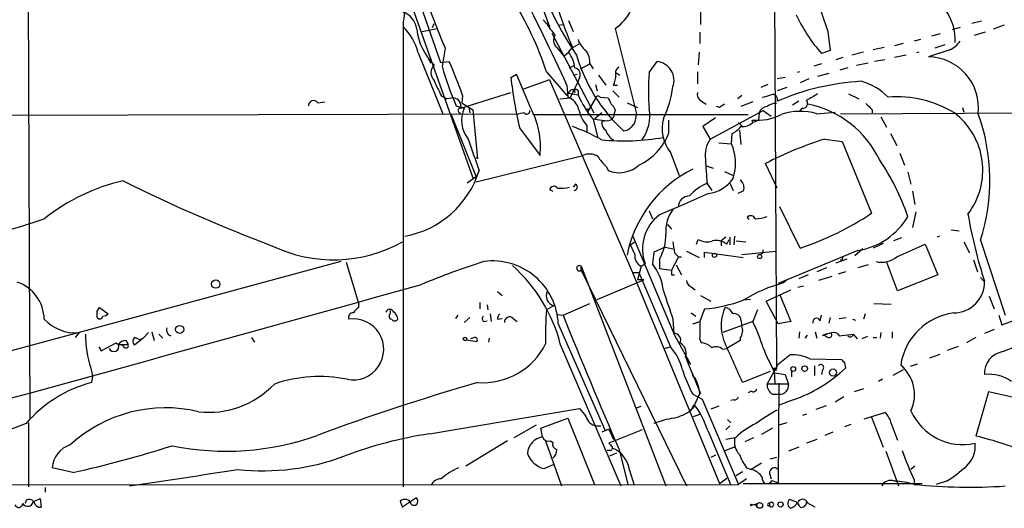
# Model space of a CAD drawing. Extents: x 0 to 127035, y -11463 to 1125.
# Drawn here: x 552 to 658, y 306 to 358 of the extents above; entities that cross this region are included whole.
import ezdxf

# ---------------------------------------------------------------- set-up
doc = ezdxf.new("R2010")
doc.units = 0
doc.header["$MEASUREMENT"] = 0
doc.layers.add('MAIN', color=5, linetype='CONTINUOUS')

msp = doc.modelspace()

# ---------------------------------------------------------------- linework, layer by layer
at = {"layer": 'MAIN'}
for p, q in [((632.714, 397.5273), (633.1373, 320.8193)), ((552.8733, 394.9026), (553.212, 315.4006)), ((591.6507, 369.5026), (597.154, 353.5853)), ((606.9753, 362.4753), (608.838, 357.3953)), ((593.7673, 360.6126), (600.6253, 341.224)), ((625.0093, 359.004), (625.0093, 357.6493)), ((593.1747, 357.8186), (593.1747, 308.1193)), ((596.3073, 357.3106), (596.4767, 357.734)), ((608.1607, 358.1573), (608.838, 357.3953)), ((609.7693, 357.5646), (610.2773, 357.6493)), ((610.87, 358.0726), (611.378, 356.8873)), ((655.066, 357.988), (654.05, 357.734)), ((657.5213, 357.5646), (656.336, 357.1413)), ((595.2067, 356.8873), (596.8153, 357.226)), ((609.092, 356.718), (613.5793, 348.1666)), ((615.8653, 357.226), (618.1513, 348.082)), ((624.9247, 356.8026), (624.9247, 355.6173)), ((638.6407, 356.8873), (638.8947, 354.8553)), ((650.6633, 356.6333), (649.732, 356.3793)), ((652.78, 357.3106), (651.9333, 357.0566)), ((655.4893, 356.8026), (654.304, 356.464)), ((611.9707, 355.5326), (611.2087, 355.1093)), ((646.684, 355.6173), (645.7527, 355.3633)), ((648.5467, 356.0406), (647.8693, 355.8713)), ((651.1713, 355.448), (650.0707, 355.1093)), ((594.7833, 354.6013), (597.408, 348.082)), ((597.662, 355.1093), (597.3233, 353.162)), ((609.6, 355.194), (609.9387, 354.7706)), ((609.9387, 354.7706), (610.362, 354.2626)), ((610.362, 354.2626), (610.87, 354.686)), ((610.87, 354.686), (611.2933, 355.194)), ((624.84, 354.686), (624.7553, 353.3313)), ((638.8947, 354.8553), (637.9633, 354.5166)), ((642.4507, 354.686), (641.1807, 354.3473)), ((644.652, 355.194), (643.4667, 354.94)), ((647.0227, 354.3473), (645.7527, 354.0933)), ((648.3773, 354.686), (648.1233, 354.6013)), ((651.6793, 354.94), (649.3933, 354.178)), ((595.884, 353.924), (596.138, 353.5006)), ((597.154, 353.5853), (598.0853, 353.67)), ((610.9547, 352.9926), (611.4627, 353.2466)), ((612.14, 352.908), (613.156, 353.416)), ((613.156, 353.416), (613.4947, 352.908)), ((619.506, 352.4846), (620.3527, 353.67)), ((637.9633, 353.416), (637.1167, 353.162)), ((640.2493, 354.0933), (639.4873, 353.8393)), ((642.9587, 353.5006), (641.6887, 353.2466)), ((644.7367, 353.8393), (643.636, 353.67)), ((604.6893, 351.9766), (605.282, 352.3153)), ((604.6893, 351.9766), (605.282, 352.3153)), ((606.806, 348.7593), (605.282, 352.3153)), ((608.4993, 352.5693), (610.7007, 350.0293)), ((611.378, 352.2306), (611.8013, 352.3153)), ((614.0873, 352.2306), (614.8493, 351.13)), ((615.95, 352.4846), (616.3733, 352.2306)), ((624.6707, 352.5693), (624.6707, 351.2993)), ((635.5927, 352.5693), (635.3387, 352.4846)), ((638.7253, 352.4), (637.54, 352.0613)), ((640.7573, 352.9926), (639.9107, 352.7386)), ((608.838, 351.7226), (606.044, 350.7066)), ((608.838, 351.7226), (617.728, 331.064)), ((610.7007, 351.13), (610.7853, 349.86)), ((611.886, 351.5533), (611.0393, 349.7753)), ((612.0553, 351.9766), (611.886, 351.5533)), ((613.7487, 351.2146), (613.918, 350.5373)), ((615.696, 351.13), (616.1193, 351.13)), ((632.206, 351.2146), (631.444, 350.876)), ((634.0687, 351.9766), (633.222, 351.8073)), ((636.6087, 351.8073), (635.6773, 351.384)), ((597.2387, 350.0293), (597.8313, 349.6906)), ((599.3553, 348.6746), (604.6893, 350.368)), ((599.5247, 350.0293), (599.44, 349.2673)), ((610.87, 350.2833), (611.886, 350.114)), ((611.886, 350.5373), (611.886, 350.114)), ((615.6113, 350.5373), (616.2887, 349.86)), ((629.412, 350.0293), (628.9887, 349.6906)), ((634.238, 350.876), (633.222, 350.5373)), ((640.842, 350.1986), (641.9427, 349.6906)), ((584.0307, 349.2673), (584.7927, 349.352)), ((598.5933, 349.7753), (597.8313, 349.6906)), ((598.8473, 348.9286), (599.694, 348.6746)), ((599.44, 349.2673), (600.6253, 348.5053)), ((609.9387, 349.6906), (611.0393, 349.7753)), ((612.9867, 348.336), (613.7487, 349.6906)), ((614.2567, 349.86), (615.1033, 349.7753)), ((617.1353, 349.2673), (618.236, 348.7593)), ((625.094, 349.4366), (625.602, 349.098)), ((630.5973, 349.352), (629.3273, 348.844)), ((635.508, 349.4366), (634.8307, 349.0133)), ((506.3913, 347.828), (605.536, 348.082)), ((598.2547, 348.082), (600.964, 341.3086)), ((600.202, 348.7593), (600.2867, 348.1666)), ((600.6253, 348.5053), (601.1333, 343.256)), ((606.1287, 348.1666), (605.536, 348.082)), ((607.06, 347.9973), (630.0893, 347.9973)), ((613.0713, 348.59), (612.9867, 348.336)), ((614.426, 348.1666), (613.664, 347.4893)), ((615.8653, 348.5053), (615.7807, 348.1666)), ((626.0253, 345.3726), (631.698, 348.4206)), ((627.0413, 348.7593), (626.7027, 348.844)), ((631.2747, 348.1666), (631.19, 347.4046)), ((631.698, 348.4206), (632.5447, 347.828)), ((635.8467, 348.6746), (635.5927, 348.336)), ((637.4553, 348.082), (639.4027, 348.2513)), ((639.9953, 348.082), (660.7387, 348.1666)), ((643.382, 348.5053), (643.382, 348.1666)), ((653.034, 348.7593), (653.2033, 348.2513)), ((612.8173, 346.812), (612.8173, 346.05)), ((613.4947, 347.4893), (614.0027, 345.4573)), ((613.664, 347.4893), (615.0187, 347.32)), ((615.0187, 347.32), (614.426, 347.2353)), ((621.6227, 346.05), (621.6227, 347.4046)), ((626.618, 347.6586), (625.2633, 346.7273)), ((629.0733, 347.1506), (629.4967, 346.7273)), ((630.5973, 347.1506), (630.5127, 347.4046)), ((631.19, 347.4046), (630.682, 347.1506)), ((644.3133, 347.7433), (644.906, 346.6426)), ((605.6207, 346.558), (607.822, 343.5946)), ((617.22, 346.304), (616.7967, 346.2193)), ((625.2633, 346.7273), (626.0253, 345.3726)), ((628.3113, 344.8646), (628.396, 345.9653)), ((629.158, 346.304), (629.3273, 344.78)), ((645.3293, 345.9653), (646.0067, 344.6953)), ((626.9567, 344.9493), (628.3113, 344.8646)), ((638.302, 345.3726), (640.1647, 345.1186)), ((640.1647, 345.1186), (643.2973, 337.414)), ((621.792, 343.9333), (622.7233, 341.478)), ((646.3453, 343.8486), (646.8533, 342.5786)), ((600.964, 340.8006), (612.394, 343.5946)), ((601.1333, 343.256), (601.0487, 343.4253)), ((633.222, 340.1233), (631.952, 342.748)), ((614.934, 342.4093), (615.1033, 341.986)), ((625.602, 342.494), (626.364, 342.24)), ((627.5493, 341.9013), (628.4807, 341.478)), ((647.192, 341.8166), (647.5307, 340.5466)), ((600.964, 341.3086), (600.0327, 340.6313)), ((611.632, 340.5466), (611.378, 340.208)), ((625.6867, 340.6313), (626.1947, 339.8693)), ((628.142, 340.6313), (628.4807, 339.8693)), ((608.838, 339.954), (609.1767, 339.7846)), ((625.856, 339.5306), (622.6387, 338.0913)), ((629.5813, 339.7846), (628.9887, 339.5306)), ((647.7, 339.7846), (647.954, 338.3453)), ((619.506, 337.668), (619.8447, 336.8213)), ((635.6773, 333.6886), (633.476, 338.0913)), ((648.0387, 337.5833), (647.7, 335.89)), ((630.0047, 336.9906), (630.174, 336.7366)), ((621.4533, 336.2286), (621.8767, 335.7206)), ((651.8487, 335.636), (652.6953, 335.5513)), ((617.474, 334.0273), (617.982, 334.366)), ((617.728, 335.0433), (622.2153, 324.3753)), ((624.586, 334.112), (624.7553, 334.62)), ((627.7187, 334.874), (627.2107, 334.4506)), ((627.2107, 334.4506), (627.2107, 333.9426)), ((627.8033, 334.112), (628.0573, 334.62)), ((628.142, 334.874), (628.142, 334.0273)), ((628.65, 334.9586), (628.5653, 334.0273)), ((628.8193, 334.4506), (629.8353, 334.366)), ((644.5673, 334.1966), (643.4667, 333.6886)), ((646.5147, 334.7893), (645.668, 334.4506)), ((650.5787, 334.9586), (650.3247, 334.874)), ((653.2033, 334.366), (653.796, 333.1806)), ((654.9813, 334.5353), (657.606, 326.492)), ((620.014, 333.2653), (619.8447, 331.9953)), ((621.1993, 333.7733), (620.014, 333.2653)), ((621.1993, 333.7733), (622.046, 333.604)), ((622.2153, 333.1806), (622.6387, 332.7573)), ((623.4853, 333.35), (624.84, 332.6726)), ((625.4327, 332.6726), (625.4327, 333.2653)), ((625.4327, 333.2653), (629.5813, 332.6726)), ((629.412, 333.0113), (633.0527, 333.35)), ((641.858, 333.4346), (633.3067, 329.8786)), ((642.366, 333.604), (641.5193, 332.842)), ((646.0067, 332.7573), (649.0547, 334.112)), ((649.0547, 334.112), (650.4093, 330.81)), ((586.486, 332.2493), (558.4613, 324.6293)), ((587.0787, 332.1646), (588.4333, 327.6773)), ((620.6067, 332.5033), (620.6067, 331.4873)), ((622.6387, 332.7573), (621.8767, 331.318)), ((622.6387, 332.7573), (622.9773, 332.7573)), ((640.6727, 332.5033), (639.4873, 332.08)), ((640.1647, 332.334), (639.9953, 332.4186)), ((646.0913, 329.1166), (644.906, 332.2493)), ((654.2193, 332.4186), (654.6427, 331.1486)), ((612.2247, 331.318), (612.2247, 331.7413)), ((612.2247, 331.7413), (621.284, 308.204)), ((612.2247, 331.318), (623.4853, 308.204)), ((617.728, 331.064), (618.4053, 331.064)), ((617.728, 331.064), (627.0413, 308.458)), ((618.6593, 331.7413), (618.236, 330.302)), ((618.4053, 331.064), (621.792, 323.1053)), ((618.6593, 331.7413), (619.0827, 331.9953)), ((620.6067, 331.4873), (621.8767, 331.318)), ((622.3847, 331.9106), (622.9773, 330.81)), ((638.4713, 331.572), (637.4553, 331.1486)), ((640.5033, 331.1486), (639.7413, 330.8946)), ((642.9587, 331.9106), (641.858, 331.572)), ((613.918, 328.1853), (618.9133, 330.302)), ((618.9133, 330.302), (618.236, 330.302)), ((621.8767, 330.81), (622.2153, 330.81)), ((634.1533, 330.2173), (633.8993, 329.9633)), ((636.524, 330.81), (635.508, 330.3866)), ((639.064, 330.6406), (637.6247, 330.2173)), ((650.4093, 330.81), (646.0913, 329.1166)), ((654.9813, 330.556), (655.32, 330.1326)), ((603.25, 329.032), (603.758, 328.6086)), ((623.9933, 329.54), (624.4167, 329.2013)), ((632.0367, 328.016), (634.6613, 329.2013)), ((636.016, 329.6246), (635.4233, 329.4553)), ((601.3873, 327.8466), (601.3873, 327.1693)), ((625.0093, 328.6086), (626.11, 328.016)), ((630.3433, 328.1853), (629.5813, 328.1006)), ((633.3067, 325.5606), (632.0367, 328.016)), ((633.476, 328.6933), (634.6613, 325.8146)), ((655.9127, 328.524), (656.4207, 327.1693)), ((560.4087, 326.9153), (560.6627, 327.3386)), ((560.6627, 327.3386), (561.594, 326.6613)), ((588.4333, 327.3386), (588.4333, 327.6773)), ((591.82, 326.6613), (591.82, 327)), ((602.1493, 327.5926), (602.234, 327.0846)), ((609.2613, 327.508), (608.4993, 327.0846)), ((610.2773, 326.492), (613.156, 327.762)), ((625.4327, 327.1693), (624.9247, 325.8146)), ((631.1053, 327.0846), (630.5973, 325.8146)), ((643.5513, 327.762), (645.414, 327.6773)), ((599.0167, 326.492), (598.7627, 326.1533)), ((600.2867, 326.238), (599.694, 325.73)), ((601.8107, 325.8146), (602.1493, 325.8993)), ((602.488, 326.6613), (602.5727, 325.8146)), ((603.25, 326.0686), (603.758, 326.1533)), ((604.9433, 326.1533), (605.3667, 325.8146)), ((609.6847, 326.5766), (610.2773, 326.492)), ((622.046, 326.0686), (622.1307, 324.5446)), ((623.9933, 326.746), (624.5013, 326.4073)), ((624.1627, 325.5606), (624.9247, 325.8146)), ((630.5973, 325.8146), (627.38, 324.6293)), ((629.3273, 325.984), (629.412, 325.3913)), ((634.6613, 325.8146), (633.3067, 325.5606)), ((637.794, 325.8993), (637.9633, 326.492)), ((638.8947, 326.238), (638.7253, 325.6453)), ((639.826, 326.1533), (640.588, 326.238)), ((641.2653, 326.0686), (641.604, 325.984)), ((642.62, 326.6613), (642.4507, 326.0686)), ((656.9287, 326.492), (657.2673, 325.476)), ((657.2673, 325.476), (658.622, 325.984)), ((657.352, 322.5973), (665.3953, 325.8146)), ((566.2507, 324.714), (566.5047, 323.7826)), ((609.7693, 325.5606), (614.7647, 314.2153)), ((635.5927, 324.714), (635.508, 324.0366)), ((637.286, 324.714), (637.4553, 324.0366)), ((645.4987, 324.714), (645.4987, 324.0366)), ((656.4207, 324.968), (655.4047, 324.5446)), ((558.4613, 324.6293), (507.5767, 310.9133)), ((558.4613, 324.6293), (558.038, 324.1213)), ((563.4567, 323.7826), (563.7107, 323.3593)), ((565.3193, 324.0366), (564.388, 323.2746)), ((564.9807, 323.8673), (565.3193, 324.0366)), ((565.912, 324.6293), (565.3193, 324.0366)), ((567.0127, 324.46), (567.436, 324.0366)), ((576.9187, 324.1213), (577.2573, 323.6133)), ((599.948, 323.8673), (601.0487, 323.698)), ((600.7947, 324.1213), (600.3713, 323.952)), ((602.3187, 323.6133), (602.4033, 324.0366)), ((622.2153, 324.3753), (623.9087, 321.2426)), ((629.2427, 323.7826), (627.8033, 322.936)), ((629.2427, 324.0366), (629.2427, 323.7826)), ((636.1853, 324.0366), (636.4393, 324.3753)), ((638.556, 324.46), (638.048, 324.2906)), ((638.6407, 324.1213), (638.302, 324.2906)), ((639.6567, 324.5446), (639.826, 324.2906)), ((639.826, 324.2906), (641.35, 324.46)), ((641.35, 324.46), (641.7733, 323.952)), ((642.874, 324.206), (642.2813, 323.952)), ((643.4667, 324.1213), (643.89, 324.1213)), ((644.3133, 324.6293), (644.2287, 324.0366)), ((654.4733, 324.1213), (653.4573, 323.5286)), ((560.578, 323.1053), (560.832, 322.682)), ((560.832, 322.682), (562.4407, 323.5286)), ((562.4407, 323.5286), (562.6947, 323.3593)), ((562.6947, 323.3593), (563.7107, 323.3593)), ((563.372, 323.0206), (563.118, 323.2746)), ((610.0233, 323.2746), (616.458, 308.204)), ((621.1147, 322.936), (621.792, 323.1053)), ((627.38, 322.8513), (627.8033, 322.936)), ((651.4253, 322.7666), (652.6107, 323.19)), ((623.4007, 322.0893), (623.57, 321.5813)), ((623.57, 321.5813), (623.9087, 321.2426)), ((623.57, 321.5813), (625.0093, 318.11)), ((633.3067, 321.2426), (634.5767, 322.2586)), ((636.6933, 321.8353), (640.08, 321.7506)), ((649.5627, 321.92), (650.6633, 322.3433)), ((559.7313, 320.8193), (559.9007, 319.9726)), ((632.46, 320.4806), (629.4967, 319.2953)), ((632.1213, 319.126), (633.3067, 321.2426)), ((632.968, 320.65), (632.7987, 320.8193)), ((632.7987, 320.8193), (633.1373, 320.8193)), ((632.8833, 320.4806), (632.968, 319.2106)), ((634.746, 320.5653), (634.746, 319.888)), ((637.2013, 321.0733), (637.2013, 320.0573)), ((638.048, 320.65), (637.9633, 320.142)), ((640.4187, 321.412), (640.5033, 320.8193)), ((646.684, 320.65), (645.5833, 320.0573)), ((648.208, 321.2426), (647.446, 320.9886)), ((559.9007, 319.9726), (559.816, 319.2953)), ((632.968, 320.3113), (634.0687, 320.142)), ((634.0687, 320.142), (634.4073, 319.126)), ((644.4827, 319.634), (644.0593, 319.38)), ((630.428, 318.364), (630.0893, 318.1946)), ((634.4073, 319.126), (632.1213, 319.126)), ((633.3913, 319.2106), (633.3067, 308.5426)), ((642.4507, 318.618), (641.4347, 318.2793)), ((624.1627, 318.0253), (625.1787, 317.5173)), ((625.1787, 317.5173), (629.0733, 308.3733)), ((628.5653, 317.4326), (628.2267, 317.348)), ((632.714, 318.0253), (633.3913, 318.0253)), ((634.9153, 317.4326), (633.3067, 316.84)), ((640.334, 317.7713), (639.4027, 317.1786)), ((655.828, 318.2793), (654.4733, 313.538)), ((661.924, 316.9246), (655.828, 318.2793)), ((595.9687, 313.792), (612.0553, 316.5013)), ((618.1513, 316.586), (618.6593, 316.7553)), ((624.2473, 316.586), (623.9087, 316.332)), ((623.9933, 316.332), (624.332, 316.9246)), ((626.9567, 316.7553), (626.11, 316.4166)), ((637.3707, 316.4166), (638.4713, 316.84)), ((607.9067, 314.3846), (610.7853, 315.4853)), ((610.7853, 315.4853), (613.664, 308.3733)), ((624.2473, 315.6546), (624.9247, 315.9086)), ((627.888, 315.316), (628.2267, 314.9773)), ((636.3547, 315.9086), (635.9313, 315.7393)), ((642.5353, 315.4006), (644.7367, 316.078)), ((643.2973, 315.57), (644.5673, 312.3526)), ((552.7887, 314.8926), (536.3633, 308.6273)), ((553.0427, 314.9773), (553.0427, 308.1193)), ((607.3987, 314.7233), (605.028, 313.3686)), ((608.076, 313.4533), (607.9067, 314.3846)), ((613.8333, 314.6386), (614.3413, 314.6386)), ((615.188, 314.3), (614.426, 313.9613)), ((615.188, 314.3), (615.696, 313.1993)), ((618.744, 314.2153), (615.188, 312.776)), ((625.7713, 314.1306), (628.2267, 308.2886)), ((628.142, 314.6386), (627.7187, 314.2153)), ((632.714, 314.3846), (631.5287, 313.7073)), ((634.238, 314.9773), (633.3913, 314.7233)), ((641.096, 314.808), (640.4187, 314.554)), ((645.414, 314.8926), (646.0913, 313.1146)), ((628.7347, 313.3686), (627.7187, 313.1993)), ((630.682, 313.3686), (629.7507, 312.9453)), ((637.4553, 313.1993), (636.3547, 312.776)), ((639.1487, 313.9613), (638.302, 313.6226)), ((604.3507, 313.03), (599.8633, 310.3206)), ((608.4147, 313.03), (610.108, 308.204)), ((608.9227, 313.03), (609.1767, 312.8606)), ((615.2727, 312.014), (615.0187, 312.014)), ((616.2887, 312.0986), (617.22, 308.3733)), ((627.634, 312.014), (628.7347, 312.4373)), ((635.508, 312.3526), (634.4073, 311.9293)), ((615.2727, 311.4213), (616.0347, 311.76)), ((626.618, 311.506), (626.11, 311.252)), ((633.1373, 311.252), (632.46, 311.0826)), ((644.8213, 311.9293), (646.176, 308.204)), ((557.784, 309.6433), (555.5827, 310.1513)), ((608.2453, 310.0666), (609.2613, 310.49)), ((629.92, 310.1513), (630.428, 309.982)), ((631.5287, 310.6593), (630.428, 309.982)), ((647.954, 310.3206), (647.5307, 309.982)), ((617.3893, 309.8973), (617.8973, 308.2886)), ((627.0413, 308.458), (627.8033, 309.0506)), ((629.4967, 309.728), (628.8193, 309.3046)), ((629.92, 308.966), (629.0733, 308.3733)), ((632.3753, 309.5586), (632.5447, 308.966)), ((647.8693, 308.8813), (647.8693, 308.3733)), ((517.4827, 308.2886), (629.0733, 308.3733)), ((554.8207, 308.0346), (554.8207, 307.5266)), ((629.5813, 308.458), (648.716, 308.458)), ((632.6293, 308.7966), (633.3067, 308.5426)), ((651.3407, 308.712), (650.24, 308.3733)), ((553.5507, 306.5106), (554.3127, 306.8493)), ((554.3127, 306.8493), (554.3973, 305.918)), ((593.0053, 305.918), (594.5293, 306.934)), ((635, 306.5953), (634.5767, 306.7646)), ((552.7887, 306.68), (552.704, 306.3413)), ((592.836, 306.5953), (593.0053, 306.0873)), ((630.5127, 306.172), (631.1053, 306.3413)), ((631.0207, 306.0873), (630.7667, 306.172)), ((632.3753, 306.3413), (632.3753, 306.0873)), ((637.286, 305.918), (636.3547, 306.426))]:
    msp.add_line(p, q, dxfattribs=at)
for centre, radius in [((626.491, 332.9126), 0.2231), ((631.3311, 332.7856), 0.2275), ((573.1001, 329.8369), 0.4515), ((569.2404, 324.9751), 0.4346), ((599.7786, 323.952), 0.1893), ((634.9318, 320.7365), 0.2527), ((636.1429, 320.777), 0.2993), ((639.1825, 320.3621), 0.3759), ((630.4279, 306.172), 0.0846), ((631.3302, 306.1244), 0.3124), ((633.5667, 306.2264), 0.2843)]:
    msp.add_circle(centre, radius, dxfattribs=at)
for centre, radius, start, end in [((710.1206, 402.4967), 122.0348, 196.182138, 202.849409), ((644.8059, 376.5284), 39.8359, 191.025432, 213.835631), ((645.8596, 370.3838), 37.7566, 190.649141, 203.722587), ((399.0382, 254.4544), 232.6955, 24.548271, 27.494833), ((613.2793, 361.1794), 4.7241, 303.189522, 5.456315), ((590.4307, 358.7076), 2.8844, 342.048734, 51.066572), ((646.5261, 355.9033), 5.7494, 357.993539, 72.105517), ((575.447, 341.8666), 34.7419, 17.942526, 32.158782), ((1484.729, 654.9327), 897.0488, 199.1762816, 199.4054628), ((592.3531, 356.8463), 2.2801, 7.4339, 71.143883), ((651.0157, 365.9994), 17.3845, 204.9531, 221.339583), ((588.88, 353.0626), 6.1006, 14.609139, 45.252362), ((613.1671, 360.2653), 5.2702, 207.66198, 224.848556), ((600.9264, 357.8671), 6.354, 186.559068, 225.548997), ((610.325, 355.9725), 1.0638, 147.210731, 227.037932), ((614.0881, 356.7186), 2.3041, 197.112967, 233.967142), ((650.8131, 357.0799), 2.3086, 292.037377, 328.430545), ((607.7614, 352.4605), 3.8231, 8.000393, 35.599525), ((628.8377, 359.3964), 17.85, 196.431149, 227.579487), ((610.991, 353.5612), 2.1698, 356.163091, 36.612707), ((649.2937, 348.7092), 5.4697, 353.415494, 88.956621), ((597.3233, 352.4846), 1.1973, 134.996616, 225), ((632.0503, 363.2725), 36.1689, 196.232514, 203.364641), ((566.3956, 339.0362), 34.9054, 18.357191, 24.786743), ((620.1321, 351.6483), 2.0337, 340.23569, 83.772745), ((611.4064, 352.2871), 0.7194, 334.428788, 78.705686), ((612.7958, 352.3789), 3.1577, 336.702057, 357.308125), ((616.5427, 352.4846), 0.6448, 113.197424, 203.197424), ((641.822, 350.5373), 22.4008, 175.012987, 184.987013), ((618.5653, 361.116), 24.0362, 203.223693, 207.467808), ((656.8832, 358.1588), 52.5588, 186.755028, 192.751362), ((643.8179, 324.5951), 27.0069, 93.441483, 113.1002), ((640.6493, 345.6293), 6.1228, 43.707594, 75.360938), ((483.87, 434.9333), 152.6261, 326.200547, 326.42973), ((611.2631, 350.3619), 0.2843, 1.229594, 141.912942), ((611.6955, 350.495), 0.1952, 12.519254, 220.594926), ((621.8597, 354.4216), 10.8642, 203.359317, 219.649454), ((614.0329, 349.6846), 0.2843, 38.087058, 178.790557), ((610.1314, 352.6893), 12.0394, 334.856806, 351.744512), ((625.5031, 350.1844), 0.8524, 167.561596, 241.318192), ((631.0632, 353.712), 3.8911, 278.127395, 292.379735), ((632.7139, 349.6059), 0.5355, 341.571817, 108.418032), ((806.2768, 53.5271), 341.3006, 119.629767, 119.858944), ((583.5831, 348.9166), 0.5685, 38.079128, 178.790557), ((598.4496, 348.8617), 0.9248, 348.327995, 81.061191), ((610.1925, 348.1453), 1.8143, 11.44495, 70.92889), ((784.5675, 434.0966), 189.2834, 206.45383, 206.683054), ((614.7654, 348.1673), 1.1506, 17.082228, 53.983609), ((711.9625, 221.9403), 152.6259, 123.578058, 123.807262), ((633.0313, 347.807), 1.3797, 85.59365, 131.267966), ((635.9442, 349.1919), 0.5263, 259.326187, 38.744814), ((634.3898, 338.4921), 10.8185, 25.627561, 78.622451), ((812.3682, 518.1688), 239.462, 224.885409, 225.114592), ((646.0043, 337.9803), 11.916, 58.742595, 94.471466), ((599.2885, 348.4206), 0.2626, 75.26532, 284.73468), ((602.614, 347.3708), 3.1979, 155.938911, 218.671561), ((606.3904, 348.3744), 0.3341, 218.450945, 7.948212), ((598.7059, 344.4836), 9.1593, 354.430141, 27.827677), ((615.8645, 349.3938), 3.9939, 192.853864, 220.273593), ((612.9442, 349.0553), 0.4824, 232.11564, 285.278039), ((615.0006, 348.1025), 0.7827, 271.325072, 4.697381), ((615.0018, 348.2291), 3.1529, 336.686636, 357.325897), ((615.1589, 347.8543), 4.4089, 324.40401, 9.605677), ((631.0834, 352.9632), 5.5878, 264.137997, 297.289138), ((632.1336, 347.9609), 0.8832, 90.797976, 166.531771), ((635.6835, 342.0458), 6.2908, 73.641504, 108.904706), ((647.4959, 342.0293), 7.725, 322.525469, 52.605422), ((634.9122, 340.9347), 21.0647, 342.314166, 19.834357), ((615.4711, 347.1485), 1.0487, 175.252239, 233.636019), ((786.8835, 177.3178), 239.462, 134.885408, 135.114592), ((625.0519, 346.5157), 4.1588, 165.257699, 218.385263), ((629.553, 348.167), 1.4573, 261.090328, 315.775685), ((601.8306, 322.0025), 26.4737, 61.590525, 69.057102), ((616.4794, 346.8016), 1.7044, 196.975195, 242.635091), ((615.7471, 348.269), 6.2807, 295.039048, 339.310277), ((626.9569, 348.6742), 3.0674, 297.979423, 320.602432), ((1447.3437, 640.0236), 897.0016, 199.1768095, 199.4059967), ((616.7818, 370.0172), 24.8412, 264.558203, 279.846818), ((628.6951, 343.5972), 3.2062, 146.376347, 187.633495), ((623.4326, 342.7763), 5.3069, 342.033136, 23.173073), ((650.3061, 307.3358), 39.886, 107.515266, 117.397652), ((613.1243, 342.1446), 1.6235, 57.24569, 116.732347), ((617.77, 345.7531), 4.3845, 210.770125, 229.697495), ((1260.5981, 384.251), 636.408, 183.7009764, 183.9301606), ((622.9186, 328.7486), 25.6619, 18.933919, 34.196183), ((591.4826, 345.0871), 10.2981, 280.41353, 342.474348), ((616.2802, 344.9239), 3.1649, 248.169343, 312.180042), ((630.0488, 330.3833), 13.1615, 116.565441, 168.858256), ((567.756, 320.5476), 20.8412, 102.619547, 128.662041), ((638.7125, 492.2862), 169.1862, 243.492697, 249.376208), ((611.4562, 340.2307), 0.3615, 271.030389, 60.903834), ((627.2165, 336.477), 4.3985, 109.18179, 140.469456), ((625.3131, 343.3619), 3.8696, 278.065189, 324.943933), ((628.6711, 340.1657), 0.9867, 337.280979, 54.59935), ((609.3037, 339.827), 0.4827, 37.87186, 164.745922), ((610.0234, 344.6085), 4.498, 265.681504, 281.949474), ((623.7956, 338.1197), 1.1572, 88.593765, 181.406235), ((629.5045, 318.7523), 20.5216, 109.546059, 115.695112), ((625.2988, 335.47), 4.023, 143.953884, 183.668371), ((625.5951, 363.9666), 31.9125, 288.417121, 303.690765), ((704.4112, 346.058), 51.5292, 189.75255, 198.002351), ((534.8951, 393.3699), 59.9283, 280.529004, 289.334164), ((623.3362, 333.6063), 4.5483, 126.877708, 200.744028), ((630.3801, 336.6662), 0.4961, 18.219456, 139.168231), ((630.6683, 341.0383), 4.221, 272.484836, 290.135029), ((640.6305, 340.9608), 7.6256, 279.263204, 329.367407), ((615.9219, 335.1138), 5.363, 330.87224, 1.055591), ((585.6976, 347.5956), 15.1549, 244.276648, 299.195467), ((636.7047, 335.8548), 14.7341, 185.799317, 190.456979), ((625.7008, 336.1859), 1.8292, 238.876164, 288.43693), ((626.7027, 332.7575), 1.7452, 50.904389, 104.040225), ((871.7278, 460.5192), 283.981, 206.45046, 206.679643), ((631.3383, 333.3922), 0.3815, 273.155669, 19.460862), ((627.4716, 252.0058), 84.2467, 107.733647, 112.580848), ((602.7423, 325.2786), 7.0327, 2.298099, 97.612194), ((619.1372, 332.8117), 1.1723, 170.196999, 245.940738), ((640.63, 332.4611), 0.4824, 142.11564, 195.278039), ((644.3979, 334.705), 2.5262, 256.432987, 309.556703), ((593.6524, 319.2227), 16.8649, 13.901688, 48.357912), ((612.0251, 331.5297), 0.291, 46.671581, 313.314906), ((615.4883, 328.5182), 5.5739, 6.162994, 38.595434), ((748.8766, 331.064), 127.0002, 179.885409, 180.114592), ((550.4401, 325.9919), 4.2966, 1.022864, 70.740602), ((624.2958, 330.2961), 0.8143, 185.553068, 248.194671), ((637.9334, 314.6755), 15.8111, 104.782093, 121.886806), ((634.1385, 329.9781), 0.2397, 86.459457, 183.540543), ((652.0896, 330.0619), 3.3159, 270.226355, 1.221742), ((-2160.3273, 10185.9487), 10234.0748, 285.16197845, 285.6192045), ((609.6228, 328.5812), 1.1324, 156.540976, 251.384258), ((1383.5674, 581.6024), 803.2511, 198.3203619, 198.5495359), ((623.825, 344.037), 16.9441, 275.444548, 289.85995), ((391.0587, 326.5767), 169.3503, 359.885409, 0.114558), ((589.1536, 326.0257), 1.4975, 118.750617, 151.249383), ((591.7353, 326.6612), 0.4559, 21.806076, 158.189256), ((591.6086, 326.0264), 0.9743, 2.482401, 55.626552), ((644.8455, 324.4187), 36.4438, 175.805014, 181.532573), ((631.8087, 325.3952), 4.6049, 155.037152, 199.378126), ((627.3233, 326.0823), 1.2941, 26.576931, 76.108716), ((558.0744, 329.1686), 4.5558, 222.87943, 274.87174), ((560.6702, 326.4446), 0.3332, 218.310759, 353.572456), ((560.942, 327.3642), 0.9587, 273.546139, 312.848561), ((587.8146, 322.8364), 3.268, 258.504049, 98.479963), ((587.7924, 326.2531), 0.4953, 84.40337, 201.867995), ((591.9611, 326.3791), 0.3156, 116.565051, 259.704897), ((592.2434, 326.3226), 0.4233, 216.867191, 323.124688), ((602.0376, 326.1494), 0.4045, 140.386678, 235.873798), ((604.2069, 326.0093), 0.9587, 137.151439, 176.453861), ((604.5524, 325.7773), 0.5425, 43.886948, 185.002223), ((1275.7529, 595.9757), 717.9688, 202.0454387, 203.2902479), ((1027.0744, 325.0103), 402.1505, 179.885409, 180.114592), ((628.5937, 325.9347), 0.7353, 3.844658, 98.839761), ((612.1022, 316.9146), 20.5251, 17.306897, 25.697257), ((637.413, 325.7723), 0.4016, 18.434949, 198.434949), ((652.9671, 320.1952), 6.6076, 97.516943, 171.621574), ((568.4943, 324.9256), 0.6694, 161.562344, 251.570465), ((628.1319, 324.8634), 1.3847, 323.338642, 22.410744), ((572.0657, 324.6956), 12.9291, 181.044124, 197.446234), ((563.3932, 322.9995), 0.7857, 85.364144, 152.746832), ((564.8327, 323.6979), 0.614, 136.405547, 223.587694), ((563.1561, 320.4282), 3.8931, 62.052002, 71.552951), ((600.8511, 323.8673), 0.2602, 319.410647, 102.519254), ((622.1816, 323.8448), 0.7016, 333.215846, 94.160087), ((625.5256, 324.045), 0.6221, 165.000949, 236.108134), ((-514.5238, -186.4208), 1250.8124, 23.8479022, 24.0770841), ((638.894, 323.0225), 1.5244, 93.158773, 123.708831), ((638.7465, 324.4176), 0.3147, 250.349851, 42.282263), ((639.2333, 323.5289), 1.1004, 67.370923, 112.624271), ((641.0113, 324.5236), 0.3446, 222.53087, 349.365025), ((562.1867, 323.1477), 0.5385, 202.623138, 22.61741), ((563.4989, 323.2324), 0.2469, 239.072061, 30.927939), ((601.7333, 326.7064), 7.4353, 265.371449, 333.974627), ((617.5549, 319.3576), 5.6567, 13.207113, 41.492646), ((622.2409, 322.4534), 1.2156, 342.571183, 62.191188), ((625.0802, 322.0616), 1.4703, 40.71119, 86.158708), ((626.6604, 322.0471), 1.0792, 48.177748, 115.56538), ((657.0471, 333.3033), 27.3553, 202.079619, 207.952989), ((657.7414, 320.2886), 2.3413, 99.573763, 183.58992), ((634.7889, 317.8162), 4.4475, 64.646655, 92.734767), ((724.9118, 406.2687), 119.7487, 224.893867, 225.123016), ((640.4222, 326.3871), 18.2836, 198.287393, 207.215475), ((633.0527, 320.7347), 0.1196, 225, 45), ((629.763, 332.2371), 15.6755, 289.18905, 313.248686), ((637.8787, 320.904), 0.3053, 303.684862, 146.315138), ((643.7604, 317.9809), 4.1498, 335.306827, 49.960903), ((584.1955, 305.1684), 14.7669, 78.405934, 109.056911), ((624.4484, 320.1102), 0.3085, 157.833017, 264.102776), ((620.0975, 317.5847), 4.8557, 6.210537, 27.18775), ((655.8931, 316.1686), 4.0033, 53.340207, 97.007498), ((563.4721, 305.6501), 14.1265, 104.999529, 139.136026), ((572.3805, 325.6792), 9.584, 263.201697, 316.861594), ((674.223, 68.9725), 260.775, 106.276843, 110.25429), ((630.6397, 318.6886), 0.3875, 236.88812, 349.502061), ((633.3349, 319.0696), 1.2149, 177.33919, 239.265937), ((633.4886, 318.9548), 0.9345, 264.024046, 10.556005), ((633.7275, 313.2847), 10.0386, 151.270424, 160.800296), ((628.633, 317.8814), 0.4539, 261.421795, 345.960695), ((567.7228, 301.5217), 15.0588, 76.469548, 132.599193), ((824.0841, 485.44), 271.1024, 218.54687, 218.776037), ((621.1574, 320.0984), 4.7147, 281.913882, 306.977813), ((617.0522, 311.4067), 9.1347, 17.349123, 37.161186), ((640.3899, 302.4132), 15.656, 117.24755, 127.14613), ((653.0762, 318.6932), 6.0609, 203.800373, 282.506353), ((614.0815, 316.0116), 1.3952, 194.825079, 259.753186), ((624.1865, 304.0676), 11.6013, 100.206958, 111.079174), ((643.377, 314.5149), 2.0717, 10.50447, 48.980841), ((634.1302, 307.927), 7.6631, 114.634667, 134.756271), ((574.2416, 340.6276), 28.6957, 258.3602, 289.766188), ((602.6854, 269.6296), 44.6703, 98.647894, 110.681202), ((608.3893, 311.5531), 1.9259, 99.362546, 176.362054), ((608.7322, 313.7074), 0.7037, 201.167873, 285.707168), ((630.5484, 312.9306), 1.931, 169.454711, 223.942507), ((648.0957, 284.6696), 29.5645, 65.586423, 77.542326), ((558.3599, 309.9485), 2.7846, 107.339173, 175.823493), ((531.577, 427.9685), 121.1927, 282.488431, 287.714107), ((609.7875, 312.7013), 0.6312, 165.382563, 252.71908), ((608.5549, 312.0118), 1.0487, 306.363981, 4.747761), ((700.0323, 397.2816), 119.7487, 224.885409, 225.114592), ((615.3291, 312.268), 0.2602, 257.480746, 40.589353), ((614.5214, 309.5611), 2.8875, 6.686189, 69.625797), ((671.2096, 320.1672), 25.9257, 198.32963, 205.805488), ((651.5717, 312.4402), 2.8369, 311.65635, 6.797856), ((578.1864, 334.5885), 24.755, 263.721816, 290.632329), ((608.8684, 312.5422), 2.5528, 199.851755, 255.872306), ((634.6329, 313.5678), 5.821, 199.856629, 215.939303), ((125.1805, 3208.9123), 2933.6949, 278.6001664, 278.8293497), ((601.9242, 303.6592), 7.0793, 113.500405, 131.44205), ((629.9625, 308.0773), 1.9608, 32.655866, 76.266381), ((632.9157, 309.606), 0.5425, 43.879626, 185.012745), ((643.4027, 321.3537), 14.9273, 302.125611, 312.343298), ((597.2118, 307.7767), 1.1896, 88.704285, 154.512013), ((632.1307, 308.9942), 0.5363, 164.745818, 338.381098), ((645.3294, 307.7805), 1.0232, 65.561607, 155.549093), ((645.7529, 301.9304), 6.7816, 71.815392, 90.00169), ((653.7487, 366.4342), 58.3578, 264.217788, 273.789865), ((553.1189, 306.1298), 0.6416, 36.405541, 120.969882), ((593.3168, 306.0344), 0.7387, 17.505326, 130.602977), ((594.3176, 306.5635), 0.4267, 226.006752, 60.256784), ((634.8518, 306.3201), 0.5227, 121.753267, 248.628046), ((635.9313, 306.2566), 0.5355, 18.441716, 161.558284), ((552.0085, 306.3474), 0.4415, 203.406467, 359.208421), ((552.9713, 306.615), 0.5888, 207.700981, 349.785682), ((554.3621, 306.6589), 0.7417, 191.532613, 272.720065), ((631.19, 306.172), 0.1893, 116.578587, 206.578587), ((632.3208, 306.2143), 0.1382, 66.774191, 293.225809), ((632.587, 306.2143), 0.2469, 210.959776, 149.040224), ((633.8579, 307.6524), 1.9886, 293.828505, 321.923362), ((634.7036, 305.6216), 1.0178, 16.930557, 73.069443), ((635.7851, 306.4799), 0.5721, 259.139814, 354.594323)]:
    msp.add_arc(centre, radius, start, end, dxfattribs=at)

doc.saveas('drawing.dxf')
